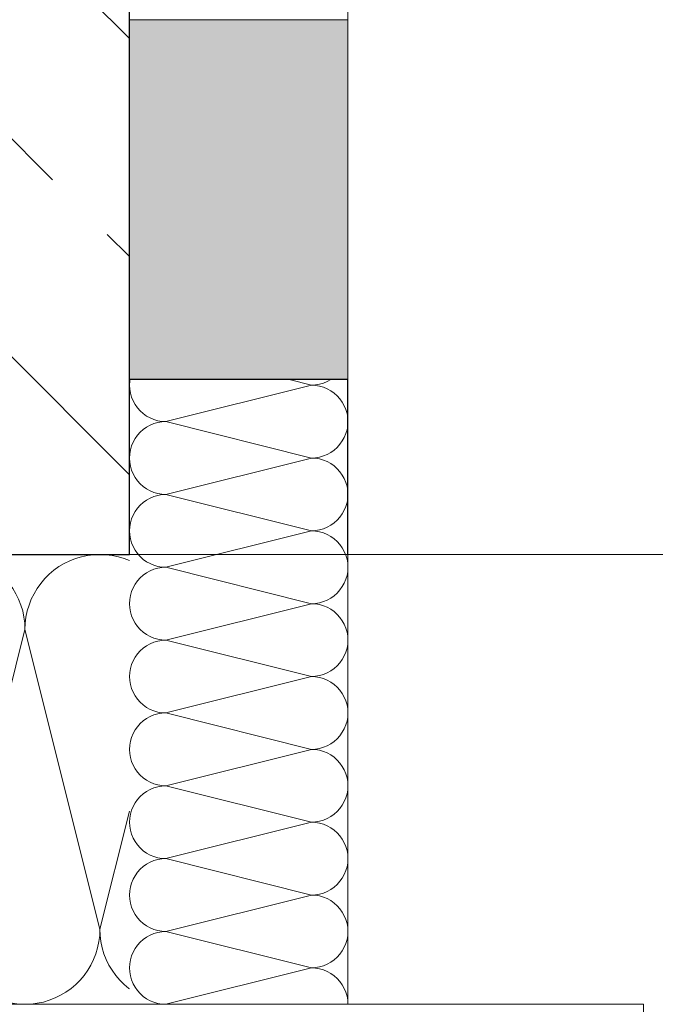
# Model space of a CAD drawing. Extents: x 0 to 78.5, y 0 to 44.5.
# Drawn here: x 35.1 to 35.3, y 19.2 to 19.5 of the extents above; entities that cross this region are included whole.
import ezdxf
from ezdxf.xclip import XClip

# ---------------------------------------------------------------- set-up
doc = ezdxf.new("R2010")
doc.units = 0
doc.header["$MEASUREMENT"] = 0
doc.header["$XCLIPFRAME"] = 0
doc.linetypes.add('Punktlinie 4', pattern=[0.1, 0, -0.1])
doc.linetypes.add('Untersicht', pattern=[0.1, 0.075, -0.025])
for name, color, linetype in [('80 Raum', 7, 'Continuous'), ('Neubau_10 Wand außen', 7, 'Continuous'), ('Neubau_20 Unterdämmung', 7, 'Continuous')]:
    doc.layers.add(name, color=color, linetype=linetype)

# ---------------------------------------------------------------- blocks, each defined once
blk = doc.blocks.new('*X21')
at = {"layer": 'Neubau_10 Wand außen', "color": 7, "linetype": 'Continuous', "lineweight": 13, "ltscale": 20}
for p, q in [((35.03447, 19.32292), (35.0323, 19.32186)), ((35.03671, 19.32379), (35.03447, 19.32292)), ((35.03903, 19.32448), (35.03671, 19.32379)), ((35.04138, 19.32498), (35.03903, 19.32448)), ((35.04378, 19.32527), (35.04138, 19.32498)), ((35.04618, 19.32537), (35.04378, 19.32527)), ((35.04859, 19.32527), (35.04618, 19.32537)), ((35.05099, 19.32498), (35.04859, 19.32527)), ((35.05335, 19.32448), (35.05099, 19.32498)), ((35.05566, 19.32379), (35.05335, 19.32448)), ((35.0579, 19.32292), (35.05566, 19.32379)), ((35.06007, 19.32186), (35.0579, 19.32292)), ((35.0928, 19.32292), (35.09064, 19.32186)), ((35.09505, 19.32379), (35.0928, 19.32292)), ((35.09736, 19.32448), (35.09505, 19.32379)), ((35.09972, 19.32498), (35.09736, 19.32448)), ((35.10211, 19.32527), (35.09972, 19.32498)), ((35.10452, 19.32537), (35.10211, 19.32527)), ((35.10693, 19.32527), (35.10452, 19.32537)), ((35.10932, 19.32498), (35.10693, 19.32527)), ((35.11168, 19.32448), (35.10932, 19.32498)), ((35.11399, 19.32379), (35.11168, 19.32448)), ((35.116, 19.32301), (35.11399, 19.32379)), ((35.02827, 19.31922), (35.02643, 19.31767)), ((35.03023, 19.32062), (35.02827, 19.31922)), ((35.0323, 19.32186), (35.03023, 19.32062)), ((35.06214, 19.32062), (35.06007, 19.32186)), ((35.0641, 19.31922), (35.06214, 19.32062)), ((35.06594, 19.31767), (35.0641, 19.31922)), ((35.0866, 19.31922), (35.08476, 19.31767)), ((35.08857, 19.32062), (35.0866, 19.31922)), ((35.09064, 19.32186), (35.08857, 19.32062)), ((35.02473, 19.31596), (35.02317, 19.31412)), ((35.02643, 19.31767), (35.02473, 19.31596)), ((35.06764, 19.31596), (35.06594, 19.31767)), ((35.0692, 19.31412), (35.06764, 19.31596)), ((35.08306, 19.31596), (35.0815, 19.31412)), ((35.08476, 19.31767), (35.08306, 19.31596)), ((35.02177, 19.31216), (35.02053, 19.31009)), ((35.02317, 19.31412), (35.02177, 19.31216)), ((35.0706, 19.31216), (35.0692, 19.31412)), ((35.07184, 19.31009), (35.0706, 19.31216)), ((35.0801, 19.31216), (35.07887, 19.31009)), ((35.0815, 19.31412), (35.0801, 19.31216)), ((35.01947, 19.30792), (35.0186, 19.30568)), ((35.02053, 19.31009), (35.01947, 19.30792)), ((35.0729, 19.30792), (35.07184, 19.31009)), ((35.07377, 19.30568), (35.0729, 19.30792)), ((35.07781, 19.30792), (35.07693, 19.30568)), ((35.07887, 19.31009), (35.07781, 19.30792)), ((35.01613, 19.30337), (35.01603, 19.30369)), ((35.01662, 19.30101), (35.01613, 19.30337)), ((35.01791, 19.30337), (35.01742, 19.30101)), ((35.0186, 19.30568), (35.01791, 19.30337)), ((35.07446, 19.30337), (35.07377, 19.30568)), ((35.07495, 19.30101), (35.07446, 19.30337)), ((35.07624, 19.30337), (35.07575, 19.30101)), ((35.07693, 19.30568), (35.07624, 19.30337)), ((35.01692, 19.29862), (35.01662, 19.30101)), ((35.01742, 19.30101), (35.01712, 19.29862)), ((35.07525, 19.29862), (35.07495, 19.30101)), ((35.07575, 19.30101), (35.07545, 19.29862)), ((35.01603, 19.29225), (35.01702, 19.29621)), ((35.01702, 19.29621), (35.01692, 19.29862)), ((35.01712, 19.29862), (35.01702, 19.29621)), ((35.04618, 19.17954), (35.01702, 19.29621)), ((35.04618, 19.17954), (35.07535, 19.29621)), ((35.07535, 19.29621), (35.07525, 19.29862)), ((35.07545, 19.29862), (35.07535, 19.29621)), ((35.10452, 19.17954), (35.07535, 19.29621)), ((35.10452, 19.17954), (35.116, 19.22547)), ((35.04579, 19.17474), (35.04609, 19.17713)), ((35.04609, 19.17713), (35.04618, 19.17954)), ((35.04618, 19.17954), (35.04628, 19.17713)), ((35.04628, 19.17713), (35.04658, 19.17474)), ((35.10412, 19.17474), (35.10442, 19.17713)), ((35.10442, 19.17713), (35.10452, 19.17954)), ((35.10452, 19.17954), (35.10462, 19.17713)), ((35.10462, 19.17713), (35.10492, 19.17474)), ((35.04529, 19.17238), (35.04579, 19.17474)), ((35.04658, 19.17474), (35.04708, 19.17238)), ((35.10363, 19.17238), (35.10412, 19.17474)), ((35.10492, 19.17474), (35.10541, 19.17238)), ((35.04373, 19.16782), (35.0446, 19.17007)), ((35.0446, 19.17007), (35.04529, 19.17238)), ((35.04708, 19.17238), (35.04777, 19.17007)), ((35.04777, 19.17007), (35.04864, 19.16782)), ((35.10206, 19.16782), (35.10294, 19.17007)), ((35.10294, 19.17007), (35.10363, 19.17238)), ((35.10541, 19.17238), (35.1061, 19.17007)), ((35.1061, 19.17007), (35.10697, 19.16782)), ((35.04144, 19.16359), (35.04267, 19.16566)), ((35.04267, 19.16566), (35.04373, 19.16782)), ((35.04864, 19.16782), (35.0497, 19.16566)), ((35.0497, 19.16566), (35.05093, 19.16359)), ((35.09977, 19.16359), (35.101, 19.16566)), ((35.101, 19.16566), (35.10206, 19.16782)), ((35.10697, 19.16782), (35.10803, 19.16566)), ((35.10803, 19.16566), (35.10927, 19.16359)), ((35.03848, 19.15979), (35.04003, 19.16163)), ((35.04003, 19.16163), (35.04144, 19.16359)), ((35.05093, 19.16359), (35.05234, 19.16163)), ((35.05234, 19.16163), (35.05389, 19.15979)), ((35.09681, 19.15979), (35.09837, 19.16163)), ((35.09837, 19.16163), (35.09977, 19.16359)), ((35.10927, 19.16359), (35.11067, 19.16163)), ((35.11067, 19.16163), (35.11223, 19.15979)), ((35.03493, 19.15652), (35.03677, 19.15808)), ((35.03677, 19.15808), (35.03848, 19.15979)), ((35.05389, 19.15979), (35.0556, 19.15808)), ((35.0556, 19.15808), (35.05744, 19.15652)), ((35.09327, 19.15652), (35.09511, 19.15808)), ((35.09511, 19.15808), (35.09681, 19.15979)), ((35.11223, 19.15979), (35.11393, 19.15808)), ((35.11393, 19.15808), (35.11577, 19.15652)), ((35.02873, 19.15283), (35.0309, 19.15389)), ((35.0309, 19.15389), (35.03297, 19.15512)), ((35.03297, 19.15512), (35.03493, 19.15652)), ((35.05744, 19.15652), (35.0594, 19.15512)), ((35.0594, 19.15512), (35.06147, 19.15389)), ((35.06147, 19.15389), (35.06364, 19.15283)), ((35.08707, 19.15283), (35.08923, 19.15389)), ((35.08923, 19.15389), (35.0913, 19.15512)), ((35.0913, 19.15512), (35.09327, 19.15652)), ((35.11577, 19.15652), (35.116, 19.15636)), ((35.01603, 19.15041), (35.01702, 19.15037)), ((35.01702, 19.15037), (35.01943, 19.15047)), ((35.01943, 19.15047), (35.02182, 19.15077)), ((35.02182, 19.15077), (35.02418, 19.15127)), ((35.02418, 19.15127), (35.02649, 19.15195)), ((35.02649, 19.15195), (35.02873, 19.15283)), ((35.06364, 19.15283), (35.06588, 19.15195)), ((35.06588, 19.15195), (35.06819, 19.15127)), ((35.06819, 19.15127), (35.07055, 19.15077)), ((35.07055, 19.15077), (35.07294, 19.15047)), ((35.07294, 19.15047), (35.07535, 19.15037)), ((35.07535, 19.15037), (35.07776, 19.15047)), ((35.07776, 19.15047), (35.08015, 19.15077)), ((35.08015, 19.15077), (35.08251, 19.15127)), ((35.08251, 19.15127), (35.08482, 19.15195)), ((35.08482, 19.15195), (35.08707, 19.15283))]:
    blk.add_line(p, q, dxfattribs=at)
blk = doc.blocks.new('*X23')
at = {"layer": 'Neubau_10 Wand außen', "color": 7, "linetype": 'Continuous', "lineweight": 13, "ltscale": 20}
for p, q in [((35.11609, 19.39279), (35.116, 19.39121)), ((35.11619, 19.39337), (35.11609, 19.39279)), ((35.17817, 19.39337), (35.18683, 19.39121)), ((35.18842, 19.3913), (35.18999, 19.39156)), ((35.18999, 19.39156), (35.19151, 19.392)), ((35.19151, 19.392), (35.19298, 19.39261)), ((35.19298, 19.39261), (35.19436, 19.39337)), ((35.116, 19.39121), (35.11609, 19.38962)), ((35.11609, 19.38962), (35.11636, 19.38805)), ((35.11636, 19.38805), (35.1168, 19.38653)), ((35.13017, 19.37704), (35.18683, 19.39121)), ((35.18683, 19.39121), (35.18842, 19.3913)), ((35.18842, 19.39112), (35.18683, 19.39121)), ((35.18999, 19.39085), (35.18842, 19.39112)), ((35.19151, 19.39041), (35.18999, 19.39085)), ((35.19298, 19.3898), (35.19151, 19.39041)), ((35.19437, 19.38904), (35.19298, 19.3898)), ((35.19567, 19.38812), (35.19437, 19.38904)), ((35.19685, 19.38706), (35.19567, 19.38812)), ((35.1168, 19.38653), (35.1174, 19.38506)), ((35.1174, 19.38506), (35.11817, 19.38367)), ((35.11817, 19.38367), (35.11909, 19.38237)), ((35.19791, 19.38587), (35.19685, 19.38706)), ((35.19883, 19.38458), (35.19791, 19.38587)), ((35.1996, 19.38319), (35.19883, 19.38458)), ((35.11909, 19.38237), (35.12015, 19.38119)), ((35.12015, 19.38119), (35.12133, 19.38013)), ((35.12133, 19.38013), (35.12263, 19.37921)), ((35.20021, 19.38172), (35.1996, 19.38319)), ((35.20065, 19.38019), (35.20021, 19.38172)), ((35.20091, 19.37863), (35.20065, 19.38019)), ((35.12263, 19.37921), (35.12402, 19.37844)), ((35.12402, 19.37844), (35.12549, 19.37784)), ((35.12549, 19.37625), (35.12402, 19.37564)), ((35.12549, 19.37784), (35.12702, 19.3774)), ((35.12702, 19.37668), (35.12549, 19.37625)), ((35.12702, 19.3774), (35.12858, 19.37713)), ((35.12858, 19.37695), (35.12702, 19.37668)), ((35.12858, 19.37713), (35.13017, 19.37704)), ((35.13017, 19.37704), (35.12858, 19.37695)), ((35.13017, 19.37704), (35.18683, 19.36287)), ((35.201, 19.37704), (35.20091, 19.37863)), ((35.20091, 19.37545), (35.201, 19.37704)), ((35.12015, 19.37289), (35.11909, 19.37171)), ((35.12133, 19.37395), (35.12015, 19.37289)), ((35.12263, 19.37487), (35.12133, 19.37395)), ((35.12402, 19.37564), (35.12263, 19.37487)), ((35.1996, 19.37089), (35.20021, 19.37236)), ((35.20021, 19.37236), (35.20065, 19.37389)), ((35.20065, 19.37389), (35.20091, 19.37545)), ((35.1174, 19.36902), (35.1168, 19.36755)), ((35.11817, 19.37041), (35.1174, 19.36902)), ((35.11909, 19.37171), (35.11817, 19.37041)), ((35.19791, 19.36821), (35.19883, 19.3695)), ((35.19883, 19.3695), (35.1996, 19.37089)), ((35.11636, 19.36603), (35.11609, 19.36446)), ((35.1168, 19.36755), (35.11636, 19.36603)), ((35.19298, 19.36428), (35.19437, 19.36504)), ((35.19437, 19.36504), (35.19567, 19.36596)), ((35.19567, 19.36596), (35.19685, 19.36702)), ((35.19685, 19.36702), (35.19791, 19.36821)), ((35.11609, 19.36446), (35.116, 19.36287)), ((35.116, 19.36287), (35.11609, 19.36129)), ((35.11609, 19.36129), (35.11636, 19.35972)), ((35.13017, 19.34871), (35.18683, 19.36287)), ((35.18683, 19.36287), (35.18842, 19.36296)), ((35.18842, 19.36278), (35.18683, 19.36287)), ((35.18842, 19.36296), (35.18999, 19.36323)), ((35.18999, 19.36252), (35.18842, 19.36278)), ((35.18999, 19.36323), (35.19151, 19.36367)), ((35.19151, 19.36208), (35.18999, 19.36252)), ((35.19151, 19.36367), (35.19298, 19.36428)), ((35.19298, 19.36147), (35.19151, 19.36208)), ((35.19437, 19.3607), (35.19298, 19.36147)), ((35.19567, 19.35978), (35.19437, 19.3607)), ((35.11636, 19.35972), (35.1168, 19.35819)), ((35.1168, 19.35819), (35.1174, 19.35673)), ((35.19685, 19.35872), (35.19567, 19.35978)), ((35.19791, 19.35754), (35.19685, 19.35872)), ((35.19883, 19.35624), (35.19791, 19.35754)), ((35.1174, 19.35673), (35.11817, 19.35534)), ((35.11817, 19.35534), (35.11909, 19.35404)), ((35.11909, 19.35404), (35.12015, 19.35286)), ((35.1996, 19.35485), (35.19883, 19.35624)), ((35.20021, 19.35339), (35.1996, 19.35485)), ((35.20065, 19.35186), (35.20021, 19.35339)), ((35.12015, 19.35286), (35.12133, 19.3518)), ((35.12133, 19.3518), (35.12263, 19.35088)), ((35.12263, 19.35088), (35.12402, 19.35011)), ((35.12402, 19.35011), (35.12549, 19.3495)), ((35.12549, 19.3495), (35.12702, 19.34906)), ((35.20091, 19.35029), (35.20065, 19.35186)), ((35.201, 19.34871), (35.20091, 19.35029)), ((35.12133, 19.34562), (35.12015, 19.34456)), ((35.12263, 19.34654), (35.12133, 19.34562)), ((35.12402, 19.3473), (35.12263, 19.34654)), ((35.12549, 19.34791), (35.12402, 19.3473)), ((35.12702, 19.34835), (35.12549, 19.34791)), ((35.12702, 19.34906), (35.12858, 19.3488)), ((35.12858, 19.34862), (35.12702, 19.34835)), ((35.12858, 19.3488), (35.13017, 19.34871)), ((35.13017, 19.34871), (35.12858, 19.34862)), ((35.13017, 19.34871), (35.18683, 19.33454)), ((35.20021, 19.34403), (35.20065, 19.34555)), ((35.20065, 19.34555), (35.20091, 19.34712)), ((35.20091, 19.34712), (35.201, 19.34871)), ((35.11817, 19.34208), (35.1174, 19.34069)), ((35.11909, 19.34337), (35.11817, 19.34208)), ((35.12015, 19.34456), (35.11909, 19.34337)), ((35.19883, 19.34117), (35.1996, 19.34256)), ((35.1996, 19.34256), (35.20021, 19.34403)), ((35.11636, 19.33769), (35.11609, 19.33613)), ((35.1168, 19.33922), (35.11636, 19.33769)), ((35.1174, 19.34069), (35.1168, 19.33922)), ((35.19567, 19.33763), (35.19685, 19.33869)), ((35.19685, 19.33869), (35.19791, 19.33987)), ((35.19791, 19.33987), (35.19883, 19.34117)), ((35.11609, 19.33613), (35.116, 19.33454)), ((35.116, 19.33454), (35.11609, 19.33295)), ((35.13017, 19.32037), (35.18683, 19.33454)), ((35.18683, 19.33454), (35.18842, 19.33463)), ((35.18842, 19.33445), (35.18683, 19.33454)), ((35.18842, 19.33463), (35.18999, 19.3349)), ((35.18999, 19.33418), (35.18842, 19.33445)), ((35.18999, 19.3349), (35.19151, 19.33534)), ((35.19151, 19.33375), (35.18999, 19.33418)), ((35.19151, 19.33534), (35.19298, 19.33594)), ((35.19298, 19.33594), (35.19437, 19.33671)), ((35.19437, 19.33671), (35.19567, 19.33763)), ((35.11609, 19.33295), (35.11636, 19.33139)), ((35.11636, 19.33139), (35.1168, 19.32986)), ((35.19298, 19.33314), (35.19151, 19.33375)), ((35.19437, 19.33237), (35.19298, 19.33314)), ((35.19567, 19.33145), (35.19437, 19.33237)), ((35.19685, 19.33039), (35.19567, 19.33145)), ((35.19791, 19.32921), (35.19685, 19.33039)), ((35.1168, 19.32986), (35.1174, 19.32839)), ((35.1174, 19.32839), (35.11817, 19.327)), ((35.11817, 19.327), (35.11909, 19.32571)), ((35.19883, 19.32791), (35.19791, 19.32921)), ((35.1996, 19.32652), (35.19883, 19.32791)), ((35.20021, 19.32505), (35.1996, 19.32652)), ((35.11909, 19.32571), (35.12015, 19.32452)), ((35.12015, 19.32452), (35.12133, 19.32346)), ((35.12133, 19.32346), (35.12263, 19.32254)), ((35.12263, 19.32254), (35.12402, 19.32178)), ((35.20065, 19.32353), (35.20021, 19.32505)), ((35.20091, 19.32196), (35.20065, 19.32353)), ((35.12402, 19.31897), (35.12263, 19.3182)), ((35.12402, 19.32178), (35.12549, 19.32117)), ((35.12549, 19.31958), (35.12402, 19.31897)), ((35.12549, 19.32117), (35.12702, 19.32073)), ((35.12702, 19.32002), (35.12549, 19.31958)), ((35.12702, 19.32073), (35.12858, 19.32046)), ((35.12858, 19.32028), (35.12702, 19.32002)), ((35.12858, 19.32046), (35.13017, 19.32037)), ((35.13017, 19.32037), (35.12858, 19.32028)), ((35.13017, 19.32037), (35.18683, 19.30621)), ((35.20065, 19.31722), (35.20091, 19.31879)), ((35.201, 19.32037), (35.20091, 19.32196)), ((35.20091, 19.31879), (35.201, 19.32037)), ((35.11909, 19.31504), (35.11817, 19.31374)), ((35.12015, 19.31622), (35.11909, 19.31504)), ((35.12133, 19.31728), (35.12015, 19.31622)), ((35.12263, 19.3182), (35.12133, 19.31728)), ((35.1996, 19.31423), (35.20021, 19.31569)), ((35.20021, 19.31569), (35.20065, 19.31722)), ((35.1168, 19.31089), (35.11636, 19.30936)), ((35.1174, 19.31235), (35.1168, 19.31089)), ((35.11817, 19.31374), (35.1174, 19.31235)), ((35.19685, 19.31036), (35.19791, 19.31154)), ((35.19791, 19.31154), (35.19883, 19.31284)), ((35.19883, 19.31284), (35.1996, 19.31423)), ((35.11609, 19.30779), (35.116, 19.30621)), ((35.11636, 19.30936), (35.11609, 19.30779)), ((35.19151, 19.307), (35.19298, 19.30761)), ((35.19298, 19.30761), (35.19437, 19.30838)), ((35.19437, 19.30838), (35.19567, 19.3093)), ((35.19567, 19.3093), (35.19685, 19.31036)), ((35.116, 19.30621), (35.11609, 19.30462)), ((35.11609, 19.30462), (35.11636, 19.30305)), ((35.13017, 19.29204), (35.18683, 19.30621)), ((35.18683, 19.30621), (35.18842, 19.3063)), ((35.18842, 19.30612), (35.18683, 19.30621)), ((35.18842, 19.3063), (35.18999, 19.30656)), ((35.18999, 19.30585), (35.18842, 19.30612)), ((35.18999, 19.30656), (35.19151, 19.307)), ((35.19151, 19.30541), (35.18999, 19.30585)), ((35.19298, 19.3048), (35.19151, 19.30541)), ((35.19437, 19.30404), (35.19298, 19.3048)), ((35.19567, 19.30312), (35.19437, 19.30404)), ((35.11636, 19.30305), (35.1168, 19.30153)), ((35.1168, 19.30153), (35.1174, 19.30006)), ((35.1174, 19.30006), (35.11817, 19.29867)), ((35.19685, 19.30206), (35.19567, 19.30312)), ((35.19791, 19.30087), (35.19685, 19.30206)), ((35.19883, 19.29958), (35.19791, 19.30087)), ((35.1996, 19.29819), (35.19883, 19.29958)), ((35.11817, 19.29867), (35.11909, 19.29737)), ((35.11909, 19.29737), (35.12015, 19.29619)), ((35.12015, 19.29619), (35.12133, 19.29513)), ((35.20021, 19.29672), (35.1996, 19.29819)), ((35.20065, 19.29519), (35.20021, 19.29672)), ((35.12133, 19.29513), (35.12263, 19.29421)), ((35.12263, 19.29421), (35.12402, 19.29344)), ((35.12402, 19.29344), (35.12549, 19.29284)), ((35.12549, 19.29284), (35.12702, 19.2924)), ((35.12702, 19.2924), (35.12858, 19.29213)), ((35.12858, 19.29195), (35.12702, 19.29168)), ((35.12858, 19.29213), (35.13017, 19.29204)), ((35.13017, 19.29204), (35.12858, 19.29195)), ((35.13017, 19.29204), (35.18683, 19.27787)), ((35.20091, 19.29363), (35.20065, 19.29519)), ((35.201, 19.29204), (35.20091, 19.29363)), ((35.20091, 19.29045), (35.201, 19.29204)), ((35.12133, 19.28895), (35.12015, 19.28789)), ((35.12263, 19.28987), (35.12133, 19.28895)), ((35.12402, 19.29064), (35.12263, 19.28987)), ((35.12549, 19.29125), (35.12402, 19.29064)), ((35.12702, 19.29168), (35.12549, 19.29125)), ((35.20021, 19.28736), (35.20065, 19.28889)), ((35.20065, 19.28889), (35.20091, 19.29045)), ((35.11817, 19.28541), (35.1174, 19.28402)), ((35.11909, 19.28671), (35.11817, 19.28541)), ((35.12015, 19.28789), (35.11909, 19.28671)), ((35.19791, 19.28321), (35.19883, 19.2845)), ((35.19883, 19.2845), (35.1996, 19.28589)), ((35.1996, 19.28589), (35.20021, 19.28736)), ((35.11636, 19.28103), (35.11609, 19.27946)), ((35.1168, 19.28255), (35.11636, 19.28103)), ((35.1174, 19.28402), (35.1168, 19.28255)), ((35.19437, 19.28004), (35.19567, 19.28096)), ((35.19567, 19.28096), (35.19685, 19.28202)), ((35.19685, 19.28202), (35.19791, 19.28321)), ((35.11609, 19.27946), (35.116, 19.27787)), ((35.116, 19.27787), (35.11609, 19.27629)), ((35.13017, 19.26371), (35.18683, 19.27787)), ((35.18683, 19.27787), (35.18842, 19.27796)), ((35.18842, 19.27778), (35.18683, 19.27787)), ((35.18842, 19.27796), (35.18999, 19.27823)), ((35.18999, 19.27752), (35.18842, 19.27778)), ((35.18999, 19.27823), (35.19151, 19.27867)), ((35.19151, 19.27708), (35.18999, 19.27752)), ((35.19151, 19.27867), (35.19298, 19.27928)), ((35.19298, 19.27647), (35.19151, 19.27708)), ((35.19298, 19.27928), (35.19437, 19.28004)), ((35.19437, 19.2757), (35.19298, 19.27647)), ((35.11609, 19.27629), (35.11636, 19.27472)), ((35.11636, 19.27472), (35.1168, 19.27319)), ((35.1168, 19.27319), (35.1174, 19.27173)), ((35.19567, 19.27478), (35.19437, 19.2757)), ((35.19685, 19.27372), (35.19567, 19.27478)), ((35.19791, 19.27254), (35.19685, 19.27372)), ((35.1174, 19.27173), (35.11817, 19.27034)), ((35.11817, 19.27034), (35.11909, 19.26904)), ((35.11909, 19.26904), (35.12015, 19.26786)), ((35.19883, 19.27124), (35.19791, 19.27254)), ((35.1996, 19.26985), (35.19883, 19.27124)), ((35.20021, 19.26839), (35.1996, 19.26985)), ((35.12015, 19.26786), (35.12133, 19.2668)), ((35.12133, 19.2668), (35.12263, 19.26588)), ((35.12263, 19.26588), (35.12402, 19.26511)), ((35.12402, 19.26511), (35.12549, 19.2645)), ((35.20065, 19.26686), (35.20021, 19.26839)), ((35.20091, 19.26529), (35.20065, 19.26686)), ((35.201, 19.26371), (35.20091, 19.26529)), ((35.12263, 19.26154), (35.12133, 19.26062)), ((35.12402, 19.2623), (35.12263, 19.26154)), ((35.12549, 19.26291), (35.12402, 19.2623)), ((35.12549, 19.2645), (35.12702, 19.26406)), ((35.12702, 19.26335), (35.12549, 19.26291)), ((35.12702, 19.26406), (35.12858, 19.2638)), ((35.12858, 19.26362), (35.12702, 19.26335)), ((35.12858, 19.2638), (35.13017, 19.26371)), ((35.13017, 19.26371), (35.12858, 19.26362)), ((35.13017, 19.26371), (35.18683, 19.24954)), ((35.20065, 19.26055), (35.20091, 19.26212)), ((35.20091, 19.26212), (35.201, 19.26371)), ((35.11909, 19.25837), (35.11817, 19.25708)), ((35.12015, 19.25956), (35.11909, 19.25837)), ((35.12133, 19.26062), (35.12015, 19.25956)), ((35.19883, 19.25617), (35.1996, 19.25756)), ((35.1996, 19.25756), (35.20021, 19.25903)), ((35.20021, 19.25903), (35.20065, 19.26055)), ((35.1168, 19.25422), (35.11636, 19.25269)), ((35.1174, 19.25569), (35.1168, 19.25422)), ((35.11817, 19.25708), (35.1174, 19.25569)), ((35.19567, 19.25263), (35.19685, 19.25369)), ((35.19685, 19.25369), (35.19791, 19.25487)), ((35.19791, 19.25487), (35.19883, 19.25617)), ((35.11609, 19.25113), (35.116, 19.24954)), ((35.11636, 19.25269), (35.11609, 19.25113)), ((35.18683, 19.24954), (35.18842, 19.24963)), ((35.18842, 19.24963), (35.18999, 19.2499)), ((35.18999, 19.2499), (35.19151, 19.25034)), ((35.19151, 19.25034), (35.19298, 19.25094)), ((35.19298, 19.25094), (35.19437, 19.25171)), ((35.19437, 19.25171), (35.19567, 19.25263)), ((35.116, 19.24954), (35.11609, 19.24795)), ((35.11609, 19.24795), (35.11636, 19.24639)), ((35.11636, 19.24639), (35.1168, 19.24486)), ((35.13017, 19.23537), (35.18683, 19.24954)), ((35.18842, 19.24945), (35.18683, 19.24954)), ((35.18999, 19.24918), (35.18842, 19.24945)), ((35.19151, 19.24875), (35.18999, 19.24918)), ((35.19298, 19.24814), (35.19151, 19.24875)), ((35.19437, 19.24737), (35.19298, 19.24814)), ((35.19567, 19.24645), (35.19437, 19.24737)), ((35.19685, 19.24539), (35.19567, 19.24645)), ((35.1168, 19.24486), (35.1174, 19.24339)), ((35.1174, 19.24339), (35.11817, 19.242)), ((35.11817, 19.242), (35.11909, 19.24071)), ((35.19791, 19.24421), (35.19685, 19.24539)), ((35.19883, 19.24291), (35.19791, 19.24421)), ((35.1996, 19.24152), (35.19883, 19.24291)), ((35.11909, 19.24071), (35.12015, 19.23952)), ((35.12015, 19.23952), (35.12133, 19.23846)), ((35.12133, 19.23846), (35.12263, 19.23754)), ((35.20021, 19.24005), (35.1996, 19.24152)), ((35.20065, 19.23853), (35.20021, 19.24005)), ((35.20091, 19.23696), (35.20065, 19.23853)), ((35.12263, 19.23754), (35.12402, 19.23678)), ((35.12402, 19.23678), (35.12549, 19.23617)), ((35.12549, 19.23458), (35.12402, 19.23397)), ((35.12549, 19.23617), (35.12702, 19.23573)), ((35.12702, 19.23502), (35.12549, 19.23458)), ((35.12702, 19.23573), (35.12858, 19.23546)), ((35.12858, 19.23528), (35.12702, 19.23502)), ((35.12858, 19.23546), (35.13017, 19.23537)), ((35.13017, 19.23537), (35.12858, 19.23528)), ((35.13017, 19.23537), (35.18683, 19.22121)), ((35.201, 19.23537), (35.20091, 19.23696)), ((35.20091, 19.23379), (35.201, 19.23537)), ((35.12015, 19.23122), (35.11909, 19.23004)), ((35.12133, 19.23228), (35.12015, 19.23122)), ((35.12263, 19.2332), (35.12133, 19.23228)), ((35.12402, 19.23397), (35.12263, 19.2332)), ((35.1996, 19.22923), (35.20021, 19.23069)), ((35.20021, 19.23069), (35.20065, 19.23222)), ((35.20065, 19.23222), (35.20091, 19.23379)), ((35.1174, 19.22735), (35.1168, 19.22589)), ((35.11817, 19.22874), (35.1174, 19.22735)), ((35.11909, 19.23004), (35.11817, 19.22874)), ((35.19791, 19.22654), (35.19883, 19.22784)), ((35.19883, 19.22784), (35.1996, 19.22923)), ((35.11609, 19.22279), (35.116, 19.22121)), ((35.11636, 19.22436), (35.11609, 19.22279)), ((35.1168, 19.22589), (35.11636, 19.22436)), ((35.19298, 19.22261), (35.19437, 19.22338)), ((35.19437, 19.22338), (35.19567, 19.2243)), ((35.19567, 19.2243), (35.19685, 19.22536)), ((35.19685, 19.22536), (35.19791, 19.22654)), ((35.116, 19.22121), (35.11609, 19.21962)), ((35.11609, 19.21962), (35.11636, 19.21805)), ((35.13017, 19.20704), (35.18683, 19.22121)), ((35.18683, 19.22121), (35.18842, 19.2213)), ((35.18842, 19.22112), (35.18683, 19.22121)), ((35.18842, 19.2213), (35.18999, 19.22156)), ((35.18999, 19.22085), (35.18842, 19.22112)), ((35.18999, 19.22156), (35.19151, 19.222)), ((35.19151, 19.22041), (35.18999, 19.22085)), ((35.19151, 19.222), (35.19298, 19.22261)), ((35.19298, 19.2198), (35.19151, 19.22041)), ((35.19437, 19.21904), (35.19298, 19.2198)), ((35.19567, 19.21812), (35.19437, 19.21904)), ((35.11636, 19.21805), (35.1168, 19.21653)), ((35.1168, 19.21653), (35.1174, 19.21506)), ((35.19685, 19.21706), (35.19567, 19.21812)), ((35.19791, 19.21587), (35.19685, 19.21706)), ((35.19883, 19.21458), (35.19791, 19.21587)), ((35.1174, 19.21506), (35.11817, 19.21367)), ((35.11817, 19.21367), (35.11909, 19.21237)), ((35.11909, 19.21237), (35.12015, 19.21119)), ((35.1996, 19.21319), (35.19883, 19.21458)), ((35.20021, 19.21172), (35.1996, 19.21319)), ((35.20065, 19.21019), (35.20021, 19.21172)), ((35.12015, 19.21119), (35.12133, 19.21013)), ((35.12133, 19.21013), (35.12263, 19.20921)), ((35.12263, 19.20921), (35.12402, 19.20844)), ((35.12402, 19.20844), (35.12549, 19.20784)), ((35.12549, 19.20784), (35.12702, 19.2074)), ((35.20091, 19.20863), (35.20065, 19.21019)), ((35.201, 19.20704), (35.20091, 19.20863)), ((35.12133, 19.20395), (35.12015, 19.20289)), ((35.12263, 19.20487), (35.12133, 19.20395)), ((35.12402, 19.20564), (35.12263, 19.20487)), ((35.12549, 19.20625), (35.12402, 19.20564)), ((35.12702, 19.20668), (35.12549, 19.20625)), ((35.12702, 19.2074), (35.12858, 19.20713)), ((35.12858, 19.20695), (35.12702, 19.20668)), ((35.12858, 19.20713), (35.13017, 19.20704)), ((35.13017, 19.20704), (35.12858, 19.20695)), ((35.13017, 19.20704), (35.18683, 19.19287)), ((35.20021, 19.20236), (35.20065, 19.20389)), ((35.20065, 19.20389), (35.20091, 19.20545)), ((35.20091, 19.20545), (35.201, 19.20704)), ((35.11817, 19.20041), (35.1174, 19.19902)), ((35.11909, 19.20171), (35.11817, 19.20041)), ((35.12015, 19.20289), (35.11909, 19.20171)), ((35.19883, 19.1995), (35.1996, 19.20089)), ((35.1996, 19.20089), (35.20021, 19.20236)), ((35.11636, 19.19603), (35.11609, 19.19446)), ((35.1168, 19.19755), (35.11636, 19.19603)), ((35.1174, 19.19902), (35.1168, 19.19755)), ((35.19567, 19.19596), (35.19685, 19.19702)), ((35.19685, 19.19702), (35.19791, 19.19821)), ((35.19791, 19.19821), (35.19883, 19.1995)), ((35.11609, 19.19446), (35.116, 19.19287)), ((35.116, 19.19287), (35.11609, 19.19129)), ((35.13017, 19.17871), (35.18683, 19.19287)), ((35.18683, 19.19287), (35.18842, 19.19296)), ((35.18842, 19.19278), (35.18683, 19.19287)), ((35.18842, 19.19296), (35.18999, 19.19323)), ((35.18999, 19.19252), (35.18842, 19.19278)), ((35.18999, 19.19323), (35.19151, 19.19367)), ((35.19151, 19.19208), (35.18999, 19.19252)), ((35.19151, 19.19367), (35.19298, 19.19428)), ((35.19298, 19.19428), (35.19437, 19.19504)), ((35.19437, 19.19504), (35.19567, 19.19596)), ((35.11609, 19.19129), (35.11636, 19.18972)), ((35.11636, 19.18972), (35.1168, 19.18819)), ((35.19298, 19.19147), (35.19151, 19.19208)), ((35.19437, 19.1907), (35.19298, 19.19147)), ((35.19567, 19.18978), (35.19437, 19.1907)), ((35.19685, 19.18872), (35.19567, 19.18978)), ((35.19791, 19.18754), (35.19685, 19.18872)), ((35.1168, 19.18819), (35.1174, 19.18673)), ((35.1174, 19.18673), (35.11817, 19.18534)), ((35.11817, 19.18534), (35.11909, 19.18404)), ((35.19883, 19.18624), (35.19791, 19.18754)), ((35.1996, 19.18485), (35.19883, 19.18624)), ((35.20021, 19.18339), (35.1996, 19.18485)), ((35.11909, 19.18404), (35.12015, 19.18286)), ((35.12015, 19.18286), (35.12133, 19.1818)), ((35.12133, 19.1818), (35.12263, 19.18088)), ((35.12263, 19.18088), (35.12402, 19.18011)), ((35.20065, 19.18186), (35.20021, 19.18339)), ((35.20091, 19.18029), (35.20065, 19.18186)), ((35.12402, 19.1773), (35.12263, 19.17654)), ((35.12402, 19.18011), (35.12549, 19.1795)), ((35.12549, 19.17791), (35.12402, 19.1773)), ((35.12549, 19.1795), (35.12702, 19.17906)), ((35.12702, 19.17835), (35.12549, 19.17791)), ((35.12702, 19.17906), (35.12858, 19.1788)), ((35.12858, 19.17862), (35.12702, 19.17835)), ((35.12858, 19.1788), (35.13017, 19.17871)), ((35.13017, 19.17871), (35.12858, 19.17862)), ((35.13017, 19.17871), (35.18683, 19.16454)), ((35.20065, 19.17555), (35.20091, 19.17712)), ((35.201, 19.17871), (35.20091, 19.18029)), ((35.20091, 19.17712), (35.201, 19.17871)), ((35.11909, 19.17337), (35.11817, 19.17208)), ((35.12015, 19.17456), (35.11909, 19.17337)), ((35.12133, 19.17562), (35.12015, 19.17456)), ((35.12263, 19.17654), (35.12133, 19.17562)), ((35.1996, 19.17256), (35.20021, 19.17403)), ((35.20021, 19.17403), (35.20065, 19.17555)), ((35.1168, 19.16922), (35.11636, 19.16769)), ((35.1174, 19.17069), (35.1168, 19.16922)), ((35.11817, 19.17208), (35.1174, 19.17069)), ((35.19685, 19.16869), (35.19791, 19.16987)), ((35.19791, 19.16987), (35.19883, 19.17117)), ((35.19883, 19.17117), (35.1996, 19.17256)), ((35.11609, 19.16613), (35.116, 19.16454)), ((35.11636, 19.16769), (35.11609, 19.16613)), ((35.19151, 19.16534), (35.19298, 19.16594)), ((35.19298, 19.16594), (35.19437, 19.16671)), ((35.19437, 19.16671), (35.19567, 19.16763)), ((35.19567, 19.16763), (35.19685, 19.16869)), ((35.116, 19.16454), (35.11609, 19.16295)), ((35.11609, 19.16295), (35.11636, 19.16139)), ((35.13017, 19.15037), (35.18683, 19.16454)), ((35.18683, 19.16454), (35.18842, 19.16463)), ((35.18842, 19.16445), (35.18683, 19.16454)), ((35.18842, 19.16463), (35.18999, 19.1649)), ((35.18999, 19.16418), (35.18842, 19.16445)), ((35.18999, 19.1649), (35.19151, 19.16534)), ((35.19151, 19.16375), (35.18999, 19.16418)), ((35.19298, 19.16314), (35.19151, 19.16375)), ((35.19437, 19.16237), (35.19298, 19.16314)), ((35.19567, 19.16145), (35.19437, 19.16237)), ((35.11636, 19.16139), (35.1168, 19.15986)), ((35.1168, 19.15986), (35.1174, 19.15839)), ((35.1174, 19.15839), (35.11817, 19.157)), ((35.19685, 19.16039), (35.19567, 19.16145)), ((35.19791, 19.15921), (35.19685, 19.16039)), ((35.19883, 19.15791), (35.19791, 19.15921)), ((35.1996, 19.15652), (35.19883, 19.15791)), ((35.11817, 19.157), (35.11909, 19.15571)), ((35.11909, 19.15571), (35.12015, 19.15452)), ((35.12015, 19.15452), (35.12133, 19.15346)), ((35.20021, 19.15505), (35.1996, 19.15652)), ((35.20065, 19.15353), (35.20021, 19.15505)), ((35.12133, 19.15346), (35.12263, 19.15254)), ((35.12263, 19.15254), (35.12402, 19.15178)), ((35.12402, 19.15178), (35.12549, 19.15117)), ((35.12549, 19.15117), (35.12702, 19.15073)), ((35.12702, 19.15073), (35.12858, 19.15046)), ((35.12858, 19.15046), (35.13017, 19.15037)), ((35.20091, 19.15196), (35.20065, 19.15353)), ((35.201, 19.15037), (35.20091, 19.15196))]:
    blk.add_line(p, q, dxfattribs=at)
blk = doc.blocks.new('Zeichnung_4_1', base_point=(-18.56216, 122.58838))
at = {"layer": 'Neubau_10 Wand außen', "linetype": 'Continuous', "lineweight": 0, "true_color": 0x000000}
h = blk.add_hatch(dxfattribs=at)
h.set_pattern_fill('Beton__Stahlbeton_0001', color=18, style=0, pattern_type=2)
h.set_pattern_definition([(315.00001, (-18.56216, 122.58838), (0.0848528, 0.08485282), []), (315.00001, (-18.51973, 122.6308), (0.0848528, 0.08485282), [0.09, -0.03])])
h.paths.add_polyline_path([(35.116, 19.53337), (35.116, 19.62537), (35.01603, 19.62537), (35.01603, 19.32537), (35.116, 19.32537), (35.116, 19.39337)])
at = {"layer": 'Neubau_10 Wand außen', "linetype": 'Continuous', "lineweight": 0, "true_color": 0x3fe0fe}
blk.add_hatch(color=141, dxfattribs=at).paths.add_polyline_path([(35.116, 19.39337), (35.201, 19.39337), (35.201, 19.53337), (35.116, 19.53337)])
at = {"layer": 'Neubau_10 Wand außen', "color": 7, "linetype": 'Continuous', "lineweight": 18, "ltscale": 20}
for p, q in [((35.201, 19.53337), (35.201, 20.49837)), ((35.201, 19.53337), (35.116, 19.53337)), ((35.116, 19.53337), (35.116, 19.39337)), ((35.201, 19.39337), (35.201, 19.53337)), ((35.116, 19.39337), (35.201, 19.39337)), ((35.116, 19.39337), (35.201, 19.39337)), ((35.201, 19.39337), (35.201, 19.15037)), ((35.201, 19.15037), (35.201, 19.32537)), ((35.201, 19.15037), (35.201, 19.32537)), ((35.116, 19.15037), (35.201, 19.15037))]:
    blk.add_line(p, q, dxfattribs=at)
at = {"layer": 'Neubau_10 Wand außen', "color": 7, "linetype": 'Continuous', "lineweight": 25, "ltscale": 20}
for p, q in [((35.116, 19.53337), (35.116, 19.62537)), ((35.116, 19.53337), (35.116, 19.62537)), ((35.116, 19.39337), (35.116, 19.53337)), ((35.116, 19.39337), (35.116, 19.53337)), ((35.116, 19.39337), (35.116, 19.53337)), ((35.116, 19.32537), (35.116, 19.39337)), ((35.201, 19.39337), (35.116, 19.39337)), ((35.201, 19.39337), (35.116, 19.39337)), ((35.201, 19.39337), (35.116, 19.39337)), ((35.201, 19.32537), (35.201, 19.39337)), ((35.201, 19.32537), (35.201, 19.39337)), ((35.01603, 19.32537), (35.116, 19.32537))]:
    blk.add_line(p, q, dxfattribs=at)
at = {"layer": 'Neubau_10 Wand außen', "color": 7, "linetype": 'Punktlinie 4', "lineweight": 13, "ltscale": 20}
blk.add_line((36.166, 19.15037), (35.201, 19.15037), dxfattribs=at)
at = {"layer": 'Neubau_10 Wand außen', "color": 7, "linetype": 'Continuous', "lineweight": 18, "ltscale": 20, "flags": 128}
blk.add_lwpolyline([(35.01603, 19.15037), (35.116, 19.15037)], dxfattribs=at)
at = {"layer": 'Neubau_20 Unterdämmung', "color": 7, "linetype": 'Untersicht', "lineweight": 18, "ltscale": 20}
for p, q in [((35.316, 19.15037), (35.116, 19.15037)), ((35.316, 18.82537), (35.316, 19.15037))]:
    blk.add_line(p, q, dxfattribs=at)
at = {"layer": 'Neubau_20 Unterdämmung', "color": 7, "linetype": 'Continuous', "lineweight": 13, "ltscale": 20, "flags": 128}
for points in [[(35.066, 4.44985), (35.066, 18.82537), (35.316, 18.82537), (35.316, 19.15037), (34.866, 19.15037), (34.866, 16.82537), (34.466, 16.82537), (34.466, 19.15037), (34.341, 19.15037), (34.341, 20.12537), (29.71599, 20.12537), (29.71599, 23.48537), (34.341, 23.48537), (34.341, 24.76037), (35.316, 24.76037), (35.316, 37.28078)], [(50.82346, 0.5), (44.50623, 19.32453), (34.866, 19.32537), (34.866, 4.99907), (38.63059, 0.5)]]:
    blk.add_lwpolyline(points, dxfattribs=at)
at = {"layer": '80 Raum', "color": 7, "linetype": 'Continuous', "lineweight": 13, "ltscale": 20}
for name in ['*X23', '*X21']:
    blk.add_blockref(name, (0, 0), dxfattribs=at)

msp = doc.modelspace()

# ---------------------------------------------------------------- block references
at = {"color": 7, "linetype": 'Continuous', "lineweight": 13, "ltscale": 20}
ref = msp.add_blockref('Zeichnung_4_1', (-18.56216, 122.58838), dxfattribs=at)
XClip(ref).set_block_clipping_path([(1.2500000269, 44.0499978279), (1.2500047099, 0.4999927201), (68.9500000349, 0.5), (68.9499953519, 44.0500051077)])

doc.saveas('drawing.dxf')
